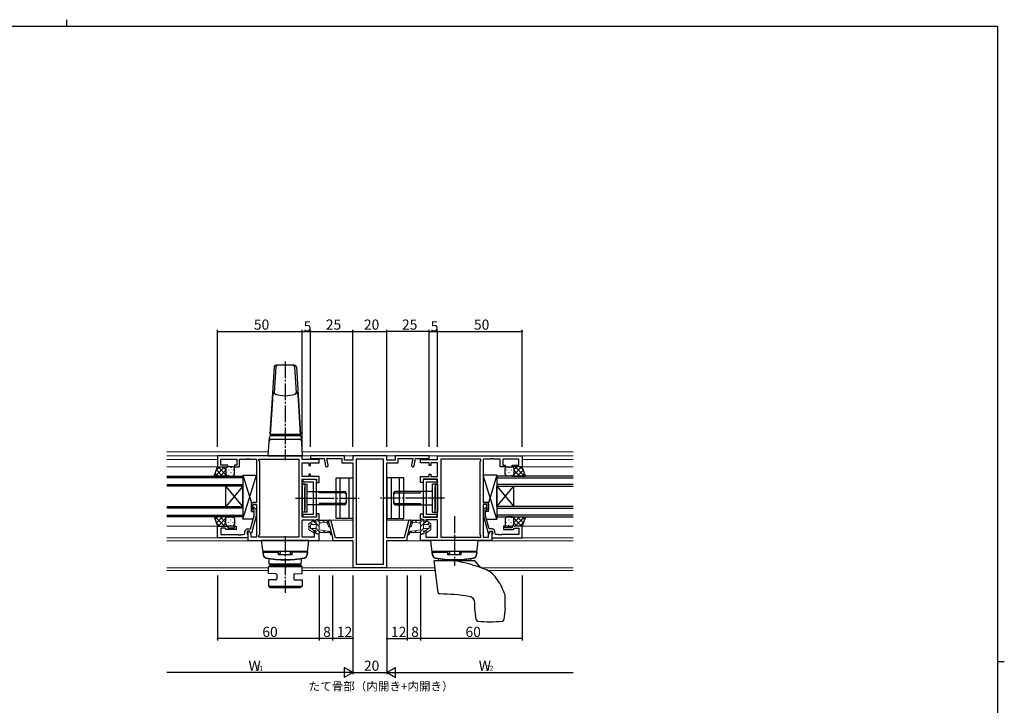
# Model space of a CAD drawing. Extents: x 0 to 1133, y 0 to 806.
# Drawn here: x 526 to 1108, y 401 to 806 of the extents above; entities that cross this region are included whole.
import ezdxf

# ---------------------------------------------------------------- set-up
doc = ezdxf.new("R2010")
doc.units = 0
doc.linetypes.add('YCENTER_1', pattern=[13, 10, -1, 1, -1])
doc.linetypes.add('YHIDDEN_1', pattern=[4, 3, -1])
for name, color, linetype in [('USER1', 3, 'CONTINUOUS'), ('YKK_11', 7, 'CONTINUOUS'), ('YKK_12', 2, 'CONTINUOUS'), ('YKK_13', 4, 'CONTINUOUS'), ('YKK_D', 6, 'CONTINUOUS'), ('YKK_ZWAK', 7, 'CONTINUOUS')]:
    doc.layers.add(name, color=color, linetype=linetype)
doc.styles.get("Standard").update_dxf_attribs({"font": 'ROMANS.SHX', "bigfont": 'EXTFONT.SHX'})

# ---------------------------------------------------------------- blocks, each defined once
blk = doc.blocks.new('A201')
at = {"layer": 'YKK_ZWAK', "color": 8, "linetype": 'Continuous'}
blk.add_line((296.01, 412), (296.01, 410), dxfattribs=at)
at = {"layer": 'YKK_ZWAK', "color": 254, "linetype": 'Continuous'}
for p, q in [((571, 410), (21, 410)), ((571, 410), (571, 35)), ((571, 222.5), (573, 222.5))]:
    blk.add_line(p, q, dxfattribs=at)

msp = doc.modelspace()

# ---------------------------------------------------------------- linework, layer by layer
at = {"layer": 'YKK_11', "color": 0, "linetype": 'ByBlock', "lineweight": -2}
for p, q in [((693.22, 548.4), (643.22, 548.4)), ((643.22, 548.4), (643.22, 541.9)), ((693.22, 546.2), (693.22, 548.4)), ((718.22, 548.4), (698.22, 548.4)), ((698.22, 548.4), (698.22, 546.77)), ((698.22, 546.77), (706.22, 546.77)), ((706.22, 546.77), (707.1, 542.5)), ((708.57, 542.8), (707.75, 546.77)), ((707.75, 546.77), (716.59, 546.77)), ((716.59, 546.77), (716.59, 544.27)), ((718.22, 545.9), (718.22, 548.4)), ((743.22, 548.4), (723.22, 548.4)), ((723.22, 548.4), (723.22, 545.9)), ((743.22, 545.9), (743.22, 548.4)), ((768.22, 548.4), (748.22, 548.4)), ((748.22, 548.4), (748.22, 545.9)), ((749.85, 544.27), (749.85, 546.77)), ((749.85, 546.77), (758.69, 546.77)), ((758.69, 546.77), (757.88, 542.8)), ((759.34, 542.5), (760.22, 546.77)), ((760.22, 546.77), (768.22, 546.77)), ((768.22, 546.77), (768.22, 548.4)), ((773.22, 548.4), (823.22, 548.4)), ((773.22, 546.2), (773.22, 548.4)), ((823.22, 548.4), (823.22, 541.9)), ((643.22, 541.9), (649.22, 541.9)), ((645.22, 542.9), (645.22, 546.47)), ((645.22, 546.47), (654.72, 546.47)), ((649.22, 542.9), (645.22, 542.9)), ((649.22, 541.9), (649.22, 542.9)), ((654.72, 542.9), (653.22, 542.9)), ((653.22, 542.9), (653.22, 541.9)), ((653.22, 541.9), (656.22, 541.9)), ((654.72, 546.47), (654.72, 542.9)), ((656.22, 541.9), (656.22, 546.47)), ((656.22, 546.47), (656.92, 546.47)), ((656.92, 546.47), (660.26, 546.47)), ((660.26, 546.47), (660.45, 546.59)), ((660.45, 546.59), (661, 546.59)), ((661, 546.59), (661.18, 546.47)), ((661.18, 546.47), (661.26, 546.47)), ((661.26, 546.47), (661.45, 546.59)), ((661.45, 546.59), (662, 546.59)), ((662, 546.59), (662.18, 546.47)), ((662.18, 546.47), (665.22, 546.47)), ((665.22, 546.47), (666.22, 546.47)), ((666.22, 546.47), (666.22, 520.9)), ((667.65, 545.47), (667.65, 546.47)), ((667.65, 546.47), (668.15, 546.47)), ((668.15, 544.97), (667.65, 545.47)), ((668.15, 546.47), (691.29, 546.47)), ((668.15, 501.83), (668.15, 544.97)), ((691.29, 546.47), (691.29, 500.33)), ((691.29, 546.47), (691.29, 500.33)), ((703.22, 546.2), (693.22, 546.2)), ((693.22, 536.15), (693.22, 544.25)), ((693.22, 544.25), (697.22, 544.25)), ((697.22, 544.25), (697.22, 542.75)), ((697.22, 542.75), (698.22, 542.75)), ((698.22, 542.75), (698.22, 544.25)), ((698.22, 544.25), (703.22, 544.25)), ((703.22, 544.25), (703.22, 546.2)), ((716.59, 544.27), (723.22, 544.27)), ((723.22, 545.9), (718.22, 545.9)), ((723.22, 544.27), (723.22, 500.03)), ((741.29, 546.47), (725.15, 546.47)), ((725.15, 546.47), (725.15, 484.33)), ((741.29, 484.33), (741.29, 546.47)), ((741.29, 484.33), (741.29, 546.47)), ((748.22, 545.9), (743.22, 545.9)), ((743.22, 500.03), (743.22, 544.27)), ((743.22, 544.27), (749.85, 544.27)), ((763.22, 544.25), (763.22, 546.2)), ((763.22, 546.2), (773.22, 546.2)), ((768.22, 544.25), (763.22, 544.25)), ((768.22, 542.75), (768.22, 544.25)), ((769.22, 542.75), (768.22, 542.75)), ((773.22, 544.25), (769.22, 544.25)), ((769.22, 544.25), (769.22, 542.75)), ((773.22, 536.15), (773.22, 544.25)), ((775.15, 546.47), (775.15, 500.33)), ((798.29, 546.47), (775.15, 546.47)), ((775.15, 546.47), (775.15, 500.33)), ((798.79, 546.47), (798.29, 546.47)), ((798.29, 544.97), (798.79, 545.47)), ((798.29, 501.83), (798.29, 544.97)), ((798.79, 545.47), (798.79, 546.47)), ((801.22, 546.47), (800.22, 546.47)), ((800.22, 546.47), (800.22, 520.9)), ((804.26, 546.47), (801.22, 546.47)), ((804.45, 546.59), (804.26, 546.47)), ((805, 546.59), (804.45, 546.59)), ((805.18, 546.47), (805, 546.59)), ((805.26, 546.47), (805.18, 546.47)), ((805.45, 546.59), (805.26, 546.47)), ((806, 546.59), (805.45, 546.59)), ((806.18, 546.47), (806, 546.59)), ((809.52, 546.47), (806.18, 546.47)), ((810.22, 546.47), (809.52, 546.47)), ((810.22, 541.9), (810.22, 546.47)), ((813.22, 541.9), (810.22, 541.9)), ((821.22, 546.47), (811.72, 546.47)), ((811.72, 546.47), (811.72, 542.9)), ((811.72, 542.9), (813.22, 542.9)), ((813.22, 542.9), (813.22, 541.9)), ((817.22, 541.9), (817.22, 542.9)), ((817.22, 542.9), (821.22, 542.9)), ((823.22, 541.9), (817.22, 541.9)), ((821.22, 542.9), (821.22, 546.47)), ((697.22, 536.15), (693.22, 536.15)), ((698.22, 537.65), (697.22, 537.65)), ((697.22, 537.65), (697.22, 536.15)), ((698.22, 536.15), (698.22, 537.65)), ((703.22, 536.15), (698.22, 536.15)), ((703.22, 532.7), (703.22, 536.15)), ((763.22, 532.7), (763.22, 536.15)), ((763.22, 536.15), (768.22, 536.15)), ((768.22, 536.15), (768.22, 537.65)), ((768.22, 537.65), (769.22, 537.65)), ((769.22, 537.65), (769.22, 536.15)), ((769.22, 536.15), (773.22, 536.15)), ((693.22, 524.07), (693.22, 534.7)), ((693.22, 534.7), (701.72, 534.7)), ((701.72, 534.5), (693.52, 534.5)), ((693.52, 534.5), (693.52, 533)), ((701.72, 534.5), (693.52, 534.5)), ((693.52, 534.5), (693.52, 533)), ((693.52, 533), (699.72, 533)), ((693.52, 533), (699.72, 533)), ((699.72, 533), (699.72, 513.8)), ((699.72, 533), (699.72, 513.8)), ((701.72, 534.7), (701.72, 532.7)), ((701.72, 512.3), (701.72, 534.5)), ((701.72, 512.3), (701.72, 534.5)), ((701.72, 532.7), (703.22, 532.7)), ((764.72, 532.7), (763.22, 532.7)), ((773.22, 534.7), (764.72, 534.7)), ((764.72, 534.7), (764.72, 532.7)), ((764.72, 534.49), (764.72, 512.29)), ((772.92, 534.49), (764.72, 534.49)), ((764.72, 534.49), (764.72, 512.29)), ((772.92, 534.49), (764.72, 534.49)), ((766.72, 513.79), (766.72, 532.99)), ((766.72, 532.99), (772.92, 532.99)), ((766.72, 513.79), (766.72, 532.99)), ((766.72, 532.99), (772.92, 532.99)), ((772.92, 532.99), (772.92, 534.49)), ((772.92, 532.99), (772.92, 534.49)), ((773.22, 524.07), (773.22, 534.7)), ((693.08, 523.88), (693.22, 524.07)), ((693.08, 522.92), (693.08, 523.88)), ((773.36, 523.88), (773.22, 524.07)), ((773.36, 522.92), (773.36, 523.88)), ((663.22, 519.9), (663.22, 516.9)), ((666.22, 520.9), (664.22, 520.9)), ((664.22, 516.9), (664.22, 519.6)), ((664.22, 519.6), (666.22, 519.6)), ((666.22, 519.6), (666.22, 500.33)), ((693.22, 522.73), (693.08, 522.92)), ((693.22, 512.1), (693.22, 522.73)), ((773.22, 522.73), (773.36, 522.92)), ((773.22, 512.1), (773.22, 522.73)), ((800.22, 520.9), (802.22, 520.9)), ((802.22, 519.6), (800.22, 519.6)), ((800.22, 519.6), (800.22, 500.33)), ((802.22, 516.9), (802.22, 519.6)), ((803.22, 519.9), (803.22, 516.9)), ((662.74, 505.2), (664.82, 512.96)), ((663.22, 516.9), (663.72, 516.4)), ((666.02, 512.8), (663.31, 502.7)), ((663.72, 516.4), (664.22, 516.9)), ((664.82, 516.25), (664.4, 516.67)), ((664.82, 512.96), (664.82, 516.25)), ((665.25, 517.52), (666.02, 516.75)), ((666.02, 516.75), (666.02, 512.8)), ((701.72, 512.1), (693.22, 512.1)), ((699.72, 513.8), (693.52, 513.8)), ((693.52, 513.8), (693.52, 512.3)), ((699.72, 513.8), (693.52, 513.8)), ((693.52, 513.8), (693.52, 512.3)), ((693.52, 512.3), (701.72, 512.3)), ((693.52, 512.3), (701.72, 512.3)), ((703.22, 514.1), (701.72, 514.1)), ((701.72, 514.1), (701.72, 512.1)), ((703.22, 511.18), (703.22, 514.1)), ((763.22, 511.18), (763.22, 514.1)), ((763.22, 514.1), (764.72, 514.1)), ((764.72, 514.1), (764.72, 512.1)), ((764.72, 512.29), (772.92, 512.29)), ((764.72, 512.29), (772.92, 512.29)), ((764.72, 512.1), (773.22, 512.1)), ((772.92, 513.79), (766.72, 513.79)), ((772.92, 513.79), (766.72, 513.79)), ((772.92, 512.29), (772.92, 513.79)), ((772.92, 512.29), (772.92, 513.79)), ((801.19, 517.52), (800.42, 516.75)), ((800.42, 516.75), (800.42, 512.8)), ((800.42, 512.8), (803.12, 502.7)), ((801.62, 516.25), (802.04, 516.67)), ((801.62, 512.96), (801.62, 516.25)), ((803.7, 505.2), (801.62, 512.96)), ((802.72, 516.4), (802.22, 516.9)), ((803.22, 516.9), (802.72, 516.4)), ((643.22, 499.9), (643.22, 506.9)), ((643.22, 506.9), (649.22, 506.9)), ((649.22, 506.9), (649.22, 505.9)), ((653.22, 505.9), (653.22, 506.9)), ((653.22, 506.9), (654.22, 506.9)), ((654.22, 506.9), (654.22, 504.9)), ((693.22, 500.33), (693.22, 510.65)), ((693.22, 510.65), (700.22, 510.65)), ((700.22, 510.65), (700.22, 509.15)), ((700.22, 509.15), (701.22, 509.15)), ((701.22, 510.65), (703.22, 511.18)), ((701.22, 509.15), (701.22, 510.65)), ((708.75, 509.37), (711.22, 500.15)), ((712.94, 500.03), (710.32, 509.79)), ((756.12, 509.79), (753.5, 500.03)), ((755.22, 500.15), (757.69, 509.37)), ((765.22, 510.65), (763.22, 511.18)), ((765.22, 509.15), (765.22, 510.65)), ((766.22, 509.15), (765.22, 509.15)), ((773.22, 510.65), (766.22, 510.65)), ((766.22, 510.65), (766.22, 509.15)), ((773.22, 500.33), (773.22, 510.65)), ((813.22, 506.9), (812.22, 506.9)), ((812.22, 506.9), (812.22, 504.9)), ((813.22, 505.9), (813.22, 506.9)), ((823.22, 506.9), (817.22, 506.9)), ((817.22, 506.9), (817.22, 505.9)), ((823.22, 499.9), (823.22, 506.9)), ((647.72, 505.6), (645.15, 505.6)), ((645.15, 505.6), (645.15, 501.83)), ((645.15, 501.83), (655.26, 501.83)), ((647.92, 505.4), (647.72, 505.6)), ((648.42, 504.9), (647.92, 505.4)), ((654.22, 504.9), (648.42, 504.9)), ((649.22, 505.9), (653.22, 505.9)), ((655.26, 501.83), (655.45, 501.71)), ((655.45, 501.71), (656, 501.71)), ((656, 501.71), (656.18, 501.83)), ((656.18, 501.83), (656.26, 501.83)), ((656.26, 501.83), (656.45, 501.71)), ((656.45, 501.71), (657, 501.71)), ((657, 501.71), (657.18, 501.83)), ((657.18, 501.83), (658.42, 501.83)), ((659.42, 502.83), (659.42, 503.7)), ((662.02, 503.9), (660.72, 503.9)), ((660.72, 503.9), (660.72, 502.1)), ((660.72, 502.1), (660.92, 501.9)), ((660.92, 505.2), (662.74, 505.2)), ((660.92, 501.9), (661.22, 501.6)), ((662.02, 503.9), (661.22, 503.9)), ((661.22, 503.9), (661.22, 498.4)), ((661.22, 501.6), (661.22, 499.9)), ((662.71, 502.7), (662.02, 503.9)), ((663.15, 501.94), (662.02, 503.9)), ((663.31, 502.7), (662.71, 502.7)), ((663.15, 500.33), (663.15, 501.94)), ((666.22, 500.33), (663.15, 500.33)), ((667.65, 501.33), (668.15, 501.83)), ((667.65, 500.33), (667.65, 501.33)), ((691.29, 500.33), (667.65, 500.33)), ((700.22, 500.33), (693.22, 500.33)), ((701.22, 504.05), (700.22, 504.05)), ((700.22, 504.05), (700.22, 500.33)), ((701.22, 502.55), (701.22, 504.05)), ((703.22, 502.01), (701.22, 502.55)), ((703.22, 498.4), (703.22, 502.01)), ((763.22, 502.01), (765.22, 502.55)), ((763.22, 498.4), (763.22, 502.01)), ((765.22, 502.55), (765.22, 504.05)), ((765.22, 504.05), (766.22, 504.05)), ((766.22, 504.05), (766.22, 500.33)), ((766.22, 500.33), (773.22, 500.33)), ((775.15, 500.33), (798.79, 500.33)), ((798.79, 501.33), (798.29, 501.83)), ((798.79, 500.33), (798.79, 501.33)), ((800.22, 500.33), (803.29, 500.33)), ((803.12, 502.7), (803.72, 502.7)), ((803.29, 501.94), (804.42, 503.9)), ((803.29, 500.33), (803.29, 501.94)), ((805.52, 505.2), (803.7, 505.2)), ((803.72, 502.7), (804.42, 503.9)), ((804.42, 503.9), (805.72, 503.9)), ((804.42, 503.9), (805.22, 503.9)), ((805.22, 503.9), (805.22, 498.4)), ((805.52, 501.9), (805.22, 501.6)), ((805.22, 501.6), (805.22, 499.9)), ((805.72, 502.1), (805.52, 501.9)), ((805.72, 503.9), (805.72, 502.1)), ((807.02, 502.83), (807.02, 503.7)), ((809.26, 501.83), (808.02, 501.83)), ((809.44, 501.71), (809.26, 501.83)), ((809.99, 501.71), (809.44, 501.71)), ((810.18, 501.83), (809.99, 501.71)), ((810.26, 501.83), (810.18, 501.83)), ((810.44, 501.71), (810.26, 501.83)), ((810.99, 501.71), (810.44, 501.71)), ((811.18, 501.83), (810.99, 501.71)), ((821.29, 501.83), (811.18, 501.83)), ((812.22, 504.9), (818.02, 504.9)), ((817.22, 505.9), (813.22, 505.9)), ((818.02, 504.9), (818.52, 505.4)), ((818.52, 505.4), (818.72, 505.6)), ((818.72, 505.6), (821.29, 505.6)), ((821.29, 505.6), (821.29, 501.83)), ((661.22, 499.9), (643.22, 499.9)), ((661.22, 498.4), (692.92, 498.4)), ((692.92, 498.4), (703.22, 498.4)), ((711.22, 500.15), (711.22, 498.4)), ((711.22, 498.4), (723.22, 498.4)), ((723.22, 500.03), (712.94, 500.03)), ((723.22, 498.4), (723.22, 482.4)), ((747.26, 500.03), (743.22, 500.03)), ((743.22, 482.4), (743.22, 498.4)), ((743.22, 498.4), (755.22, 498.4)), ((747.45, 499.91), (747.26, 500.03)), ((748, 499.91), (747.45, 499.91)), ((748.18, 500.03), (748, 499.91)), ((748.26, 500.03), (748.18, 500.03)), ((748.45, 499.91), (748.26, 500.03)), ((749, 499.91), (748.45, 499.91)), ((749.18, 500.03), (749, 499.91)), ((753.5, 500.03), (749.18, 500.03)), ((755.22, 498.4), (755.22, 500.15)), ((773.52, 498.4), (763.22, 498.4)), ((805.22, 498.4), (773.52, 498.4)), ((805.22, 499.9), (823.22, 499.9)), ((725.15, 484.33), (741.29, 484.33)), ((723.22, 482.4), (743.22, 482.4))]:
    msp.add_line(p, q, dxfattribs=at)
for centre, radius, start, end in [((707.83, 542.65), 0.75, 191.60378, 11.6038), ((758.61, 542.65), 0.75, 168.3962, 348.39622), ((664.22, 519.9), 1, 90.00001, 179.99999), ((664.82, 517.1), 0.6, 44.99999, 225.00001), ((801.62, 517.1), 0.6, 314.99999, 135.00001), ((802.22, 519.9), 1, 0.00001, 89.99999), ((709.54, 509.58), 0.815, 15.00001, 195.00003), ((756.91, 509.58), 0.815, 344.99997, 164.99999), ((658.42, 502.83), 1, 270.00001, 359.99999), ((660.92, 503.7), 1.5, 90.00001, 179.99999), ((805.52, 503.7), 1.5, 0.00001, 89.99999), ((808.02, 502.83), 1, 180.00001, 269.99999)]:
    msp.add_arc(centre, radius, start, end, dxfattribs=at)
at = {"layer": 'YKK_12', "linetype": 'Continuous', "lineweight": 13}
for p, q in [((613.22, 550.7), (673.36, 550.7)), ((613.22, 548.4), (853.22, 548.4)), ((693.08, 550.7), (853.22, 550.7)), ((613.22, 546.2), (643.22, 546.2)), ((643.52, 541.9), (613.22, 541.9)), ((853.22, 541.9), (822.92, 541.9)), ((823.22, 546.2), (853.22, 546.2)), ((613.22, 506.9), (643.52, 506.9)), ((703.22, 510.4), (723.22, 510.4)), ((743.22, 510.4), (763.22, 510.4)), ((822.92, 506.9), (853.22, 506.9)), ((613.22, 499.9), (661.22, 499.9)), ((613.22, 498.2), (669.25, 498.2)), ((697.2, 498.2), (722.93, 498.2)), ((743.52, 498.2), (769.25, 498.2)), ((797.2, 498.2), (853.22, 498.2)), ((805.22, 499.9), (853.22, 499.9)), ((613.22, 482.33), (673.33, 482.33)), ((613.22, 480.7), (673.3, 480.7)), ((693.14, 482.33), (771.72, 482.33)), ((693.17, 480.7), (771.92, 480.7)), ((799.01, 482.33), (853.22, 482.33)), ((802.76, 480.7), (853.22, 480.7))]:
    msp.add_line(p, q, dxfattribs=at)
at = {"layer": 'YKK_12'}
for p, q in [((613.22, 536.4), (658.22, 536.4)), ((658.22, 535.4), (613.22, 535.4)), ((658.22, 536.4), (658.22, 530.4)), ((853.22, 536.4), (808.22, 536.4)), ((808.22, 536.4), (808.22, 530.4)), ((808.22, 535.4), (853.22, 535.4)), ((613.22, 531.4), (658.22, 531.4)), ((658.22, 530.4), (613.22, 530.4)), ((648.22, 518.4), (648.22, 530.4)), ((658.22, 518.4), (648.22, 530.4)), ((658.22, 530.4), (648.22, 518.4)), ((658.22, 518.4), (658.22, 530.4)), ((853.22, 531.4), (808.22, 531.4)), ((808.22, 530.4), (853.22, 530.4)), ((808.22, 518.4), (808.22, 530.4)), ((808.22, 518.4), (818.22, 530.4)), ((808.22, 530.4), (818.22, 518.4)), ((818.22, 518.4), (818.22, 530.4)), ((613.22, 518.4), (658.22, 518.4)), ((658.22, 518.4), (658.22, 512.4)), ((853.22, 518.4), (808.22, 518.4)), ((808.22, 518.4), (808.22, 512.4)), ((658.22, 517.4), (613.22, 517.4)), ((613.22, 513.4), (658.22, 513.4)), ((658.22, 512.4), (613.22, 512.4)), ((808.22, 517.4), (853.22, 517.4)), ((853.22, 513.4), (808.22, 513.4)), ((808.22, 512.4), (853.22, 512.4))]:
    msp.add_line(p, q, dxfattribs=at)
at = {"layer": 'YKK_13', "linetype": 'Continuous'}
for p, q in [((676.66, 600.96), (674.22, 560.9)), ((677.66, 600.96), (676.74, 585.87)), ((688.78, 601.9), (677.66, 601.9)), ((688.78, 600.96), (689.7, 585.87)), ((689.78, 600.96), (692.22, 560.9)), ((675.93, 586.16), (675.61, 581.48)), ((690.51, 586.16), (690.83, 581.48)), ((675.61, 581.48), (674.36, 560.9)), ((690.83, 581.48), (692.09, 560.9)), ((673.22, 548.4), (673.9, 559.46)), ((692.22, 560.9), (674.22, 560.9)), ((674.9, 560.4), (691.55, 560.4)), ((675.92, 560.9), (675.92, 560.4)), ((675.92, 560.4), (690.52, 560.4)), ((690.52, 560.9), (690.52, 560.4)), ((692.55, 559.46), (693.22, 548.4)), ((674.76, 558.2), (691.68, 558.2)), ((673.22, 548.4), (693.22, 548.4))]:
    msp.add_line(p, q, dxfattribs=at)
at = {"layer": 'YKK_13', "linetype": 'YCENTER_1'}
for p, q in [((683.22, 604.2), (683.22, 545.89)), ((689.22, 523.4), (726.85, 523.4)), ((777.22, 523.4), (739.59, 523.4)), ((783.22, 512.8), (783.22, 483.4)), ((683.22, 500.9), (683.22, 467.4))]:
    msp.add_line(p, q, dxfattribs=at)
at = {"layer": 'YKK_13'}
for p, q in [((641.26, 536.4), (643.22, 541.9)), ((641.87, 536.4), (647.37, 541.9)), ((642.49, 539.84), (644.55, 541.9)), ((643.22, 541.9), (649.22, 541.9)), ((643.56, 541.9), (648.22, 537.24)), ((646.39, 541.9), (648.22, 540.07)), ((648.31, 541.31), (648.31, 541.28)), ((652.22, 541.9), (649.22, 541.9)), ((651.14, 541.48), (651.14, 541.28)), ((814.22, 541.9), (817.22, 541.9)), ((815.3, 541.48), (815.3, 541.28)), ((823.22, 541.9), (817.22, 541.9)), ((818.13, 541.31), (818.13, 541.28)), ((822.88, 541.9), (818.22, 537.24)), ((820.05, 541.9), (818.22, 540.07)), ((824.57, 536.4), (819.07, 541.9)), ((823.96, 539.84), (821.9, 541.9)), ((825.19, 536.4), (823.22, 541.9)), ((649.22, 536.4), (641.26, 536.4)), ((641.82, 537.98), (643.41, 536.4)), ((642.57, 540.07), (646.23, 536.4)), ((644.7, 536.4), (648.22, 539.92)), ((647.53, 536.4), (648.22, 537.09)), ((648.22, 540.9), (648.22, 537.4)), ((648.31, 538.45), (648.31, 538.25)), ((649.22, 536.4), (652.22, 536.4)), ((649.73, 540.06), (649.73, 539.86)), ((649.73, 537.03), (649.73, 536.83)), ((651.14, 538.45), (651.14, 538.25)), ((652.56, 540.06), (652.56, 539.86)), ((652.56, 537.03), (652.56, 536.83)), ((653.22, 537.4), (653.22, 540.9)), ((658.23, 510.9), (666.22, 536.9)), ((658.23, 536.9), (663.22, 520.65)), ((658.23, 536.9), (658.23, 510.9)), ((658.23, 536.9), (666.22, 536.9)), ((666.22, 536.9), (666.22, 520.9)), ((713.22, 511.4), (713.22, 535.4)), ((713.22, 535.4), (723.22, 535.4)), ((715.72, 511.4), (715.72, 535.4)), ((720.72, 535.4), (720.72, 511.4)), ((723.22, 535.4), (723.22, 511.4)), ((753.22, 535.4), (743.22, 535.4)), ((743.22, 535.4), (743.22, 511.4)), ((745.72, 535.4), (745.72, 511.4)), ((750.72, 511.4), (750.72, 535.4)), ((753.22, 511.4), (753.22, 535.4)), ((808.22, 510.9), (800.22, 536.9)), ((800.22, 536.9), (800.22, 520.9)), ((808.22, 536.9), (800.22, 536.9)), ((808.22, 536.9), (803.22, 520.65)), ((808.22, 536.9), (808.22, 510.9)), ((813.22, 537.4), (813.22, 540.9)), ((813.89, 540.06), (813.89, 539.86)), ((813.89, 537.03), (813.89, 536.83)), ((817.22, 536.4), (814.22, 536.4)), ((815.3, 538.45), (815.3, 538.25)), ((816.72, 540.06), (816.72, 539.86)), ((816.72, 537.03), (816.72, 536.83)), ((817.22, 536.4), (825.19, 536.4)), ((818.13, 538.45), (818.13, 538.25)), ((818.22, 540.9), (818.22, 537.4)), ((821.74, 536.4), (818.22, 539.92)), ((818.91, 536.4), (818.22, 537.09)), ((823.88, 540.07), (820.21, 536.4)), ((824.62, 537.98), (823.04, 536.4)), ((693.22, 531.6), (693.22, 515.2)), ((693.22, 531.6), (696.22, 531.6)), ((694.72, 531.6), (693.22, 531.6)), ((694.72, 531.6), (694.72, 516.7)), ((694.72, 515.2), (694.72, 529.6)), ((696.22, 515.2), (696.22, 531.6)), ((773.22, 531.6), (770.22, 531.6)), ((770.22, 515.2), (770.22, 531.6)), ((771.72, 531.6), (771.72, 516.7)), ((771.72, 531.6), (773.22, 531.6)), ((771.72, 515.2), (771.72, 529.6)), ((773.22, 531.6), (773.22, 515.2)), ((696.22, 527.4), (718.22, 527.4)), ((703.22, 526.52), (703.22, 527.4)), ((718.22, 526.52), (703.22, 526.52)), ((719.22, 526.4), (719.22, 520.4)), ((747.22, 526.4), (747.22, 520.4)), ((770.22, 527.4), (748.22, 527.4)), ((748.22, 526.52), (763.22, 526.52)), ((763.22, 526.52), (763.22, 527.4)), ((663.22, 520.9), (666.22, 520.9)), ((663.22, 515.6), (663.22, 520.9)), ((718.22, 519.4), (696.22, 519.4)), ((718.22, 520.28), (703.22, 520.28)), ((703.22, 520.28), (703.22, 519.4)), ((748.22, 520.28), (763.22, 520.28)), ((748.22, 519.4), (770.22, 519.4)), ((763.22, 520.28), (763.22, 519.4)), ((803.22, 520.9), (800.22, 520.9)), ((803.22, 515.6), (803.22, 520.9)), ((649.22, 512.4), (641.26, 512.4)), ((641.26, 512.4), (643.22, 506.9)), ((641.82, 510.82), (643.41, 512.4)), ((641.87, 512.4), (647.37, 506.9)), ((642.57, 508.73), (646.23, 512.4)), ((644.7, 512.4), (648.22, 508.88)), ((647.53, 512.4), (648.22, 511.71)), ((649.22, 512.4), (652.22, 512.4)), ((649.73, 511.76), (649.73, 511.96)), ((652.56, 511.76), (652.56, 511.96)), ((663.22, 515.6), (664.83, 515.6)), ((664.78, 515.6), (664.83, 515.44)), ((665.84, 512.12), (666.22, 510.9)), ((666.03, 515.6), (666.22, 515.6)), ((666.22, 515.6), (666.22, 510.9)), ((696.22, 515.2), (693.22, 515.2)), ((770.22, 515.2), (773.22, 515.2)), ((800.42, 515.6), (800.22, 515.6)), ((800.22, 515.6), (800.22, 510.9)), ((800.6, 512.12), (800.22, 510.9)), ((801.67, 515.6), (801.62, 515.44)), ((803.22, 515.6), (801.62, 515.6)), ((813.89, 511.76), (813.89, 511.96)), ((817.22, 512.4), (814.22, 512.4)), ((816.72, 511.76), (816.72, 511.96)), ((817.22, 512.4), (825.19, 512.4)), ((821.74, 512.4), (818.22, 508.88)), ((818.91, 512.4), (818.22, 511.71)), ((824.57, 512.4), (819.07, 506.9)), ((823.88, 508.73), (820.21, 512.4)), ((824.62, 510.82), (823.04, 512.4)), ((825.19, 512.4), (823.22, 506.9)), ((642.49, 508.96), (644.55, 506.9)), ((643.22, 506.9), (649.22, 506.9)), ((643.56, 506.9), (648.22, 511.56)), ((646.39, 506.9), (648.22, 508.73)), ((648.22, 507.9), (648.22, 511.4)), ((648.31, 510.35), (648.31, 510.55)), ((648.31, 507.48), (648.31, 507.52)), ((652.22, 506.9), (649.22, 506.9)), ((649.73, 508.73), (649.73, 508.93)), ((651.14, 510.35), (651.14, 510.55)), ((651.14, 507.32), (651.14, 507.52)), ((652.56, 508.73), (652.56, 508.93)), ((653.22, 511.4), (653.22, 507.9)), ((664.27, 510.9), (658.23, 510.9)), ((666.22, 510.9), (665.52, 510.9)), ((723.22, 511.4), (713.22, 511.4)), ((743.22, 511.4), (753.22, 511.4)), ((800.22, 510.9), (800.93, 510.9)), ((802.17, 510.9), (808.22, 510.9)), ((813.22, 511.4), (813.22, 507.9)), ((813.89, 508.73), (813.89, 508.93)), ((814.22, 506.9), (817.22, 506.9)), ((815.3, 510.35), (815.3, 510.55)), ((815.3, 507.32), (815.3, 507.52)), ((816.72, 508.73), (816.72, 508.93)), ((823.22, 506.9), (817.22, 506.9)), ((818.13, 510.35), (818.13, 510.55)), ((818.13, 507.48), (818.13, 507.52)), ((822.88, 506.9), (818.22, 511.56)), ((818.22, 507.9), (818.22, 511.4)), ((820.05, 506.9), (818.22, 508.73)), ((823.96, 508.96), (821.9, 506.9)), ((669.22, 498.4), (697.22, 498.4)), ((697.22, 498.4), (669.22, 498.4)), ((670.29, 489.74), (669.22, 498.4)), ((696.16, 489.74), (697.22, 498.4)), ((797.22, 498.4), (769.22, 498.4)), ((770.29, 489.74), (769.22, 498.4)), ((796.16, 489.74), (797.22, 498.4)), ((696.42, 491.9), (670.02, 491.9)), ((670.12, 491.4), (679.22, 491.4)), ((670.12, 491.4), (670.25, 489.98)), ((670.62, 491.9), (679.22, 491.9)), ((670.62, 491.9), (670.62, 491.4)), ((679.22, 489.9), (679.22, 491.9)), ((679.22, 490.63), (680.22, 490.63)), ((687.22, 489.9), (679.22, 489.9)), ((680.22, 491.9), (680.22, 490.63)), ((686.22, 491.9), (686.22, 490.63)), ((687.22, 490.63), (686.22, 490.63)), ((687.22, 489.9), (687.22, 491.9)), ((695.82, 491.9), (687.22, 491.9)), ((696.32, 491.4), (687.22, 491.4)), ((695.82, 491.9), (695.82, 491.4)), ((696.32, 491.4), (696.2, 489.98)), ((796.42, 491.9), (770.02, 491.9)), ((770.12, 491.4), (779.22, 491.4)), ((770.12, 491.4), (770.25, 489.98)), ((770.62, 491.9), (779.22, 491.9)), ((770.62, 491.9), (770.62, 491.4)), ((779.22, 489.9), (779.22, 491.9)), ((779.22, 490.63), (780.22, 490.63)), ((787.22, 489.9), (779.22, 489.9)), ((780.22, 491.9), (780.22, 490.63)), ((786.22, 491.9), (786.22, 490.63)), ((787.22, 490.63), (786.22, 490.63)), ((787.22, 489.9), (787.22, 491.9)), ((795.82, 491.9), (787.22, 491.9)), ((796.32, 491.4), (787.22, 491.4)), ((795.82, 491.9), (795.82, 491.4)), ((796.32, 491.4), (796.2, 489.98)), ((673.27, 478.8), (673.34, 482.9)), ((673.34, 482.9), (674.36, 483.9)), ((693.13, 482.9), (673.34, 482.9)), ((673.72, 484.4), (673.67, 487.28)), ((692.72, 484.4), (673.72, 484.4)), ((674.36, 483.9), (692.12, 483.9)), ((691.47, 484.4), (674.97, 484.4)), ((674.97, 484.4), (674.97, 483.9)), ((691.47, 484.4), (691.47, 483.9)), ((693.13, 482.9), (692.12, 483.9)), ((692.72, 484.4), (692.77, 487.28)), ((693.21, 478.8), (693.13, 482.9)), ((773.52, 467.67), (771.22, 486.4)), ((795.22, 486.4), (771.22, 486.4)), ((773.69, 486.4), (773.67, 487.28)), ((792.76, 486.4), (792.77, 487.28)), ((797.72, 483.42), (795.22, 486.4)), ((677.75, 478.72), (673.27, 478.8)), ((678.24, 478.22), (678.24, 475.68)), ((688.24, 478.22), (688.24, 475.68)), ((688.73, 478.72), (693.21, 478.8)), ((677.75, 475.18), (673.27, 475.1)), ((673.27, 475.1), (673.33, 471.4)), ((673.33, 471.4), (693.14, 471.4)), ((674.35, 470.4), (673.33, 471.4)), ((688.73, 475.18), (693.21, 475.1)), ((693.14, 471.4), (692.12, 470.4)), ((693.21, 475.1), (693.14, 471.4)), ((692.12, 470.4), (674.32, 470.4)), ((795.22, 458.46), (795.22, 461.44)), ((813.22, 458.46), (813.22, 464.24)), ((796.05, 451.67), (795.23, 458.34)), ((813.21, 458.34), (812.4, 451.67))]:
    msp.add_line(p, q, dxfattribs=at)
at = {"layer": 'YKK_13', "linetype": 'Continuous', "lineweight": 13}
for p, q in [((713.22, 511.4), (713.22, 535.4)), ((713.22, 535.4), (723.22, 535.4)), ((720.72, 535.4), (720.72, 511.4)), ((723.22, 535.4), (723.22, 511.4)), ((697.22, 504.93), (697.22, 508.27)), ((698.22, 505.98), (697.22, 506.98)), ((697.33, 508.47), (699.83, 510.23)), ((699.23, 507.8), (698.03, 509)), ((698.22, 507.55), (698.22, 505.65)), ((701.27, 507.8), (698.47, 507.8)), ((700.03, 510.15), (700.18, 509.26)), ((700.43, 509.05), (701.23, 509.05)), ((703.22, 506.63), (700.81, 509.05)), ((701.48, 509.33), (701.35, 510.28)), ((701.52, 505.65), (701.52, 507.55)), ((701.53, 510.55), (702.91, 510.92)), ((704.04, 508.65), (702, 510.68)), ((703.22, 510.67), (703.22, 510.35)), ((703.22, 508.29), (703.22, 504.91)), ((707.12, 509.2), (703.43, 508.54)), ((703.47, 510.1), (707.02, 510.1)), ((706.43, 509.08), (705.41, 510.1)), ((708.26, 508.47), (708.73, 506.72)), ((709.41, 506.9), (708.95, 508.62)), ((723.22, 511.4), (713.22, 511.4)), ((757.03, 506.9), (757.49, 508.62)), ((758.18, 508.47), (757.71, 506.72)), ((759.32, 509.2), (763.02, 508.54)), ((762.97, 510.1), (759.43, 510.1)), ((760.01, 509.08), (761.03, 510.1)), ((762.41, 508.65), (764.44, 510.68)), ((763.22, 510.67), (763.22, 510.35)), ((763.22, 506.63), (765.64, 509.05)), ((763.22, 508.29), (763.22, 504.91)), ((764.91, 510.55), (763.54, 510.92)), ((764.92, 505.65), (764.92, 507.55)), ((764.96, 509.33), (765.09, 510.28)), ((765.17, 507.8), (767.97, 507.8)), ((766.01, 509.05), (765.21, 509.05)), ((766.42, 510.15), (766.26, 509.26)), ((769.12, 508.47), (766.61, 510.23)), ((767.22, 507.8), (768.41, 509)), ((768.22, 507.55), (768.22, 505.65)), ((768.22, 505.98), (769.22, 506.98)), ((769.22, 504.93), (769.22, 508.27)), ((699.83, 502.97), (697.33, 504.72)), ((698.47, 505.4), (701.27, 505.4)), ((700.2, 504), (698.8, 505.4)), ((700.18, 503.94), (700.03, 503.05)), ((701.23, 504.15), (700.43, 504.15)), ((701.35, 502.92), (701.48, 503.86)), ((703.93, 503.1), (701.49, 505.53)), ((702.91, 502.28), (701.53, 502.64)), ((703.22, 502.85), (703.22, 502.52)), ((703.43, 504.66), (708.2, 503.8)), ((708.93, 503.1), (703.47, 503.1)), ((706.76, 503.1), (705.58, 504.27)), ((708.24, 503.8), (709.09, 503.8)), ((710.73, 501.95), (708.88, 503.8)), ((709.9, 502.36), (710.03, 501.89)), ((710.7, 502.07), (710.54, 502.69)), ((755.71, 501.95), (757.56, 503.8)), ((755.74, 502.07), (755.91, 502.69)), ((756.54, 502.36), (756.42, 501.89)), ((758.2, 503.8), (757.35, 503.8)), ((757.51, 503.1), (762.97, 503.1)), ((763.02, 504.66), (758.24, 503.8)), ((759.69, 503.1), (760.86, 504.27)), ((762.52, 503.1), (764.95, 505.53)), ((763.22, 502.85), (763.22, 502.52)), ((763.54, 502.28), (764.91, 502.64)), ((765.09, 502.92), (764.96, 503.86)), ((767.97, 505.4), (765.17, 505.4)), ((765.21, 504.15), (766.01, 504.15)), ((766.24, 504), (767.64, 505.4)), ((766.26, 503.94), (766.42, 503.05)), ((766.61, 502.97), (769.12, 504.72))]:
    msp.add_line(p, q, dxfattribs=at)
at = {"layer": 'YKK_13', "linetype": 'YHIDDEN_1', "lineweight": 13}
msp.add_line((715.72, 511.4), (715.72, 535.4), dxfattribs=at)
at = {"layer": 'YKK_13', "linetype": 'Continuous'}
for centre, radius, start, end in [((677.66, 600.9), 1, 90, 176.51068), ((678.66, 600.9), 1, 90, 176.51068), ((687.78, 600.9), 1, 3.48932, 90), ((688.78, 600.9), 1, 3.48932, 90), ((676.93, 586.1), 1, 176.62947, 248.28311), ((683.22, 601.9), 18, 248.28368, 251.31861), ((677.74, 585.81), 1, 176.51068, 251.19683), ((683.22, 601.9), 18, 251.19683, 288.80317), ((683.22, 601.9), 18, 288.68139, 291.71632), ((688.7, 585.81), 1, 288.80317, 3.48932), ((689.51, 586.1), 1, 291.71689, 3.37053), ((674.9, 559.4), 1, 90, 176.5), ((691.55, 559.4), 1, 3.5, 90), ((674.76, 557.2), 1, 90, 176.5), ((691.68, 557.2), 1, 3.5, 90)]:
    msp.add_arc(centre, radius, start, end, dxfattribs=at)
at = {"layer": 'YKK_13'}
for centre, radius, start, end in [((649.22, 540.9), 1, 90.0001, 180.0001), ((652.22, 540.9), 1, 0.0001, 90.0001), ((814.22, 540.9), 1, 89.9999, 179.9999), ((817.22, 540.9), 1, 359.9999, 89.9999), ((649.22, 537.4), 1, 180.0001, 270.0001), ((652.22, 537.4), 1, 270.0001, 0.0001), ((814.22, 537.4), 1, 179.9999, 269.9999), ((817.22, 537.4), 1, 269.9999, 359.9999), ((718.22, 526.4), 1, 0, 90), ((718.22, 525.52), 1, 0, 90), ((748.22, 526.4), 1, 90, 180), ((748.22, 525.52), 1, 90, 180), ((718.22, 521.28), 1, 270, 0), ((718.22, 520.4), 1, 270, 0), ((748.22, 521.28), 1, 180, 270), ((748.22, 520.4), 1, 180, 270), ((649.22, 511.4), 1, 89.99976, 179.99976), ((652.22, 511.4), 1, 359.99976, 89.99976), ((814.22, 511.4), 1, 90.00024, 180.00024), ((817.22, 511.4), 1, 0.00024, 90.00024), ((649.22, 507.9), 1, 179.99976, 269.99976), ((652.22, 507.9), 1, 269.99976, 359.99976), ((814.22, 507.9), 1, 180.00024, 270.00024), ((817.22, 507.9), 1, 270.00024, 0.00024), ((672.24, 490.16), 2, 185, 258.64775), ((672.25, 490.16), 2, 187, 258.65826), ((672.27, 489.98), 2, 187, 258.68116), ((694.17, 489.98), 2, 281.31884, 353), ((694.2, 490.16), 2, 281.34174, 353), ((694.21, 490.16), 2, 281.35225, 355), ((772.24, 490.16), 2, 185, 258.64775), ((772.25, 490.16), 2, 187, 258.65826), ((772.27, 489.98), 2, 187, 258.68116), ((794.17, 489.98), 2, 281.31884, 353), ((794.2, 490.16), 2, 281.34174, 353), ((794.21, 490.16), 2, 281.35225, 355), ((683.22, 544.86), 57.8, 258.64775, 281.35225), ((683.22, 544.87), 57.8, 258.65884, 281.34174), ((683.22, 544.7), 57.8, 258.68116, 281.31884), ((673.17, 487.27), 0.5, 1, 80.07331), ((693.27, 487.27), 0.5, 99.92669, 179), ((783.22, 544.86), 57.8, 258.64775, 281.35225), ((783.22, 544.87), 57.8, 258.65884, 281.34174), ((783.22, 544.7), 57.8, 258.68116, 281.31884), ((773.17, 487.27), 0.5, 1, 80.07331), ((766.52, 391.9), 96, 68.89946, 79.84414), ((793.27, 487.27), 0.5, 99.92669, 179), ((801.55, 486.63), 5, 220, 249.70749), ((677.74, 478.22), 0.5, 0, 89), ((688.74, 478.22), 0.5, 91, 180), ((795.68, 467.47), 15, 35.67719, 68.89946), ((677.74, 475.68), 0.5, 271, 0.35938), ((688.74, 475.68), 0.5, 179.64062, 269), ((775.38, 452.89), 40, 21.48501, 35.67719), ((774.51, 467.79), 1, 187, 269.52958), ((773.52, 346.8), 120, 81.22235, 89.52958), ((791.22, 461.44), 4, 0, 81.22235), ((804.22, 464.24), 9, 0, 21.48501), ((796.22, 458.46), 1, 180, 187), ((812.22, 458.46), 1, 353, 0), ((797.04, 451.79), 1, 187, 263.80105), ((804.22, 517.9), 67.5, 263.80105, 276.19895), ((811.4, 451.79), 1, 276.19895, 353)]:
    msp.add_arc(centre, radius, start, end, dxfattribs=at)
at = {"layer": 'YKK_13', "linetype": 'Continuous', "lineweight": 13}
for centre, radius, start, end in [((697.47, 508.27), 0.25, 124.97903, 180), ((698.47, 507.55), 0.25, 90, 180), ((699.9, 510.12), 0.125, 10, 124.97903), ((700.43, 509.3), 0.25, 190, 270), ((701.23, 509.3), 0.25, 270, 7.85331), ((701.27, 507.55), 0.25, 0, 90), ((701.6, 510.31), 0.25, 104.74356, 187.85331), ((702.97, 510.67), 0.25, 0, 104.74356), ((703.47, 510.35), 0.25, 180, 270), ((703.47, 508.29), 0.25, 100.20397, 180), ((707.02, 508.1), 2, 14.99968, 90), ((707.3, 508.22), 1, 14.9999, 100.20397), ((709.07, 506.81), 0.35, 195.00077, 14.99835), ((757.37, 506.81), 0.35, 165.00165, 344.99923), ((759.43, 508.1), 2, 90, 165.00032), ((759.15, 508.22), 1, 79.79603, 165.0001), ((762.97, 510.35), 0.25, 270, 0), ((762.97, 508.29), 0.25, 0, 79.79603), ((763.47, 510.67), 0.25, 75.25644, 180), ((764.84, 510.31), 0.25, 352.14669, 75.25644), ((765.17, 507.55), 0.25, 90, 180), ((765.21, 509.3), 0.25, 172.14669, 270), ((766.01, 509.3), 0.25, 270, 350), ((766.54, 510.12), 0.125, 55.02097, 170), ((767.97, 507.55), 0.25, 0, 90), ((768.97, 508.27), 0.25, 0, 55.02097), ((697.47, 504.93), 0.25, 180, 235.02097), ((698.47, 505.65), 0.25, 180, 270), ((699.9, 503.07), 0.125, 235.02097, 350), ((700.43, 503.9), 0.25, 90, 170), ((701.23, 503.9), 0.25, 352.14669, 90), ((701.27, 505.65), 0.25, 270, 0), ((701.6, 502.88), 0.25, 172.14669, 255.25644), ((702.97, 502.52), 0.25, 255.25644, 0), ((703.47, 504.91), 0.25, 180, 259.79603), ((703.47, 502.85), 0.25, 90, 180), ((708.24, 504.05), 0.25, 259.79603, 270), ((708.93, 502.1), 1, 15, 90), ((709.09, 502.3), 1.5, 15, 90), ((710.36, 501.98), 0.35, 195.00077, 15.00077), ((756.08, 501.98), 0.35, 164.99923, 344.99923), ((757.35, 502.3), 1.5, 90, 165), ((757.51, 502.1), 1, 90, 165), ((758.2, 504.05), 0.25, 270, 280.20397), ((762.97, 502.85), 0.25, 0, 90), ((762.97, 504.91), 0.25, 280.20397, 0), ((763.47, 502.52), 0.25, 180, 284.74356), ((764.84, 502.88), 0.25, 284.74356, 7.85331), ((765.17, 505.65), 0.25, 180, 270), ((765.21, 503.9), 0.25, 90, 187.85331), ((766.01, 503.9), 0.25, 10, 90), ((766.54, 503.07), 0.125, 190, 304.97903), ((767.97, 505.65), 0.25, 270, 0), ((768.97, 504.93), 0.25, 304.97903, 0)]:
    msp.add_arc(centre, radius, start, end, dxfattribs=at)
at = {"layer": 'YKK_D'}
for p, q in [((643.22, 553.7), (643.22, 622.9)), ((693.22, 553.7), (693.22, 622.9)), ((693.22, 553.7), (693.22, 622.9)), ((698.22, 553.7), (698.22, 622.9)), ((698.22, 553.7), (698.22, 622.9)), ((723.22, 553.7), (723.22, 622.9)), ((723.22, 553.7), (723.22, 622.9)), ((743.22, 553.7), (743.22, 622.9)), ((743.22, 553.7), (743.22, 622.9)), ((768.22, 553.7), (768.22, 622.9)), ((768.22, 553.7), (768.22, 622.9)), ((773.22, 553.7), (773.22, 622.9)), ((773.22, 553.7), (773.22, 622.9)), ((823.22, 553.7), (823.22, 622.9)), ((643.22, 621.9), (693.22, 621.9)), ((693.22, 621.9), (698.22, 621.9)), ((698.22, 621.9), (723.22, 621.9)), ((723.22, 621.9), (743.22, 621.9)), ((768.22, 621.9), (743.22, 621.9)), ((768.22, 621.9), (773.22, 621.9)), ((773.22, 621.9), (823.22, 621.9)), ((643.22, 477.7), (643.22, 439.4)), ((703.22, 477.7), (703.22, 439.4)), ((711.22, 477.7), (711.22, 439.4)), ((711.22, 477.7), (711.22, 439.4)), ((723.22, 477.7), (723.22, 419.4)), ((723.22, 477.7), (723.22, 439.4)), ((723.22, 477.7), (723.22, 419.4)), ((743.22, 477.7), (743.22, 419.4)), ((743.22, 477.7), (743.22, 419.4)), ((743.22, 477.7), (743.22, 439.4)), ((755.22, 477.7), (755.22, 439.4)), ((755.22, 477.7), (755.22, 439.4)), ((763.22, 477.7), (763.22, 439.4)), ((763.22, 477.7), (763.22, 439.4)), ((823.22, 477.7), (823.22, 439.4)), ((703.22, 440.4), (643.22, 440.4)), ((711.22, 440.4), (703.22, 440.4)), ((723.22, 440.4), (711.22, 440.4)), ((743.22, 440.4), (755.22, 440.4)), ((763.22, 440.4), (755.22, 440.4)), ((823.22, 440.4), (763.22, 440.4)), ((717.22, 420.4), (613.22, 420.4)), ((723.22, 420.4), (743.22, 420.4)), ((749.22, 420.4), (853.22, 420.4))]:
    msp.add_line(p, q, dxfattribs=at)
at = {"layer": 'YKK_D', "lineweight": -2}
for p, q in [((723.22, 420.4), (712.83, 420.4)), ((723.22, 420.4), (718.03, 423.4)), ((718.03, 423.4), (718.03, 417.4)), ((723.22, 420.4), (718.03, 417.4)), ((743.22, 420.4), (748.42, 423.4)), ((743.22, 420.4), (748.42, 417.4)), ((743.22, 420.4), (753.61, 420.4)), ((748.42, 417.4), (748.42, 423.4))]:
    msp.add_line(p, q, dxfattribs=at)
at = {"layer": 'YKK_D', "linetype": 'ByBlock', "const_width": 0.85}
for points in [[(643.33, 621.9, 1), (643.12, 621.9, 1)], [(693.12, 621.9, 1), (693.33, 621.9, 1)], [(693.33, 621.9, 1), (693.12, 621.9, 1)], [(698.12, 621.9, 1), (698.33, 621.9, 1)], [(698.33, 621.9, 1), (698.12, 621.9, 1)], [(723.12, 621.9, 1), (723.33, 621.9, 1)], [(723.33, 621.9, 1), (723.12, 621.9, 1)], [(743.12, 621.9, 1), (743.33, 621.9, 1)], [(743.33, 621.9, 1), (743.12, 621.9, 1)], [(768.12, 621.9, 1), (768.33, 621.9, 1)], [(768.33, 621.9, 1), (768.12, 621.9, 1)], [(773.12, 621.9, 1), (773.33, 621.9, 1)], [(773.33, 621.9, 1), (773.12, 621.9, 1)], [(823.12, 621.9, 1), (823.33, 621.9, 1)], [(643.33, 440.4, 1), (643.12, 440.4, 1)], [(703.33, 440.4, 1), (703.12, 440.4, 1)], [(703.12, 440.4, 1), (703.33, 440.4, 1)], [(711.33, 440.4, 1), (711.12, 440.4, 1)], [(711.12, 440.4, 1), (711.33, 440.4, 1)], [(723.12, 440.4, 1), (723.33, 440.4, 1)], [(743.33, 440.4, 1), (743.12, 440.4, 1)], [(755.33, 440.4, 1), (755.12, 440.4, 1)], [(755.12, 440.4, 1), (755.33, 440.4, 1)], [(763.12, 440.4, 1), (763.33, 440.4, 1)], [(763.33, 440.4, 1), (763.12, 440.4, 1)], [(823.12, 440.4, 1), (823.33, 440.4, 1)]]:
    msp.add_lwpolyline(points, format="xyb", close=True, dxfattribs=at)

# ---------------------------------------------------------------- block references
at = {"layer": 'YKK_ZWAK', "xscale": 1.999999999998, "yscale": 1.999999999998, "zscale": 1.999999999998}
msp.add_blockref('A201', (-38, -18), dxfattribs=at)

# ---------------------------------------------------------------- texts
at = {"layer": 'USER1'}
msp.add_text('たて骨部（内開き+内開き）', height=5, dxfattribs=at).set_placement((697.03, 409.75))
at = {"layer": 'YKK_D'}
for s, height, p in [('50', 6, (664.7, 622.9)), ('25', 6, (707.2, 622.9)), ('20', 6, (729.7, 622.9)), ('25', 6, (752.2, 622.9)), ('50', 6, (794.7, 622.9)), ('5', 6, (694.12, 621.9)), ('5', 6, (769.12, 621.9)), ('60', 6, (669.7, 441.4)), ('8', 6, (705.62, 441.4)), ('12', 6, (713.7, 441.4)), ('12', 6, (745.7, 441.4)), ('8', 6, (757.62, 441.4)), ('60', 6, (789.7, 441.4)), ('W', 6, (661.54, 421.4)), ('20', 6, (729.7, 421.4)), ('W', 6, (797.54, 421.4)), ('S1', 3, (665.38, 421.4)), ('S2', 3, (801.38, 421.4))]:
    msp.add_text(s, height=height, dxfattribs=at).set_placement(p)

doc.saveas('drawing.dxf')
